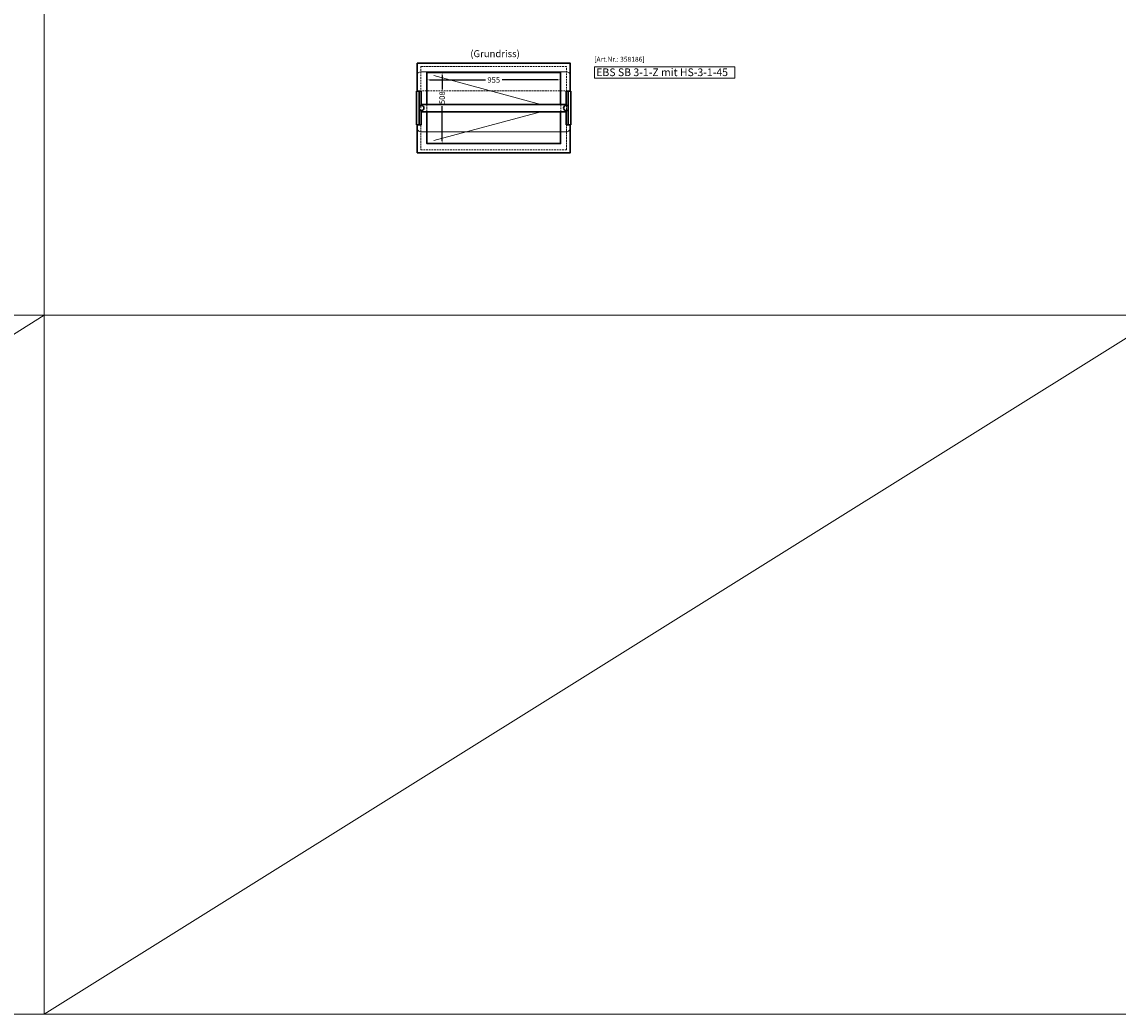
# Model space of a CAD drawing. Units: millimetres. Extents: x 0 to 71855, y 0 to 40383.
# Drawn here: x 47695 to 55535, y 0 to 7099 of the extents above; entities that cross this region are included whole.
import ezdxf
from ezdxf.enums import TextEntityAlignment as Align

# ---------------------------------------------------------------- set-up
doc = ezdxf.new("R2010")
doc.units = ezdxf.units.MM
doc.header["$LTSCALE"] = 2
doc.header["$PDMODE"] = 34
doc.header["$PDSIZE"] = 5
doc.linetypes.add('VERDECKT', pattern=[9.525, 6.35, -3.175])
for name, color, linetype, lineweight in [('A_BEMASSUNG', 1, 'Continuous', 13), ('A_GLAS', 4, 'Continuous', 20), ('A_HILFSLINIEN', 7, 'Continuous', 13), ('A_TEXT', 7, 'Continuous', 20), ('A_VERDECKT', 5, 'VERDECKT', 13), ('A_VOLL', 3, 'Continuous', 30)]:
    doc.layers.add(name, color=color, linetype=linetype, lineweight=lineweight)
doc.styles.add('ARIAL', font='arial.ttf')
doc.styles.add('Arial_35', font='arial.ttf', dxfattribs={"height": 35})
doc.styles.add('Arial_55', font='arial.ttf', dxfattribs={"height": 55})
doc.dimstyles.new('STANDARD_Bemassung', dxfattribs={"dimtxt": 40, "dimasz": 20, "dimexe": 10, "dimexo": 10, "dimgap": 15, "dimtad": 0, "dimdec": 0, "dimdsep": 46, "dimtxsty": 'ARIAL', "dimcen": 0.09, "dimclrt": 7, "dimazin": 0, "dimtfac": 1, "dimtdec": 0, "dimtmove": 2, "dimatfit": 3, "dimfxl": 1, "dimtolj": 1, "dimtzin": 0, "dimarcsym": 0})

# ---------------------------------------------------------------- blocks, each defined once
blk = doc.blocks.new('*D1308')
at = {"layer": 'A_BEMASSUNG', "color": 0, "lineweight": -2, "ltscale": 2, "transparency": 16777216}
for p, q in [((50591.8, 6685.9), (50591.8, 6673.8)), ((50611.8, 6683.8), (51010, 6683.8)), ((51526.8, 6683.8), (51128.7, 6683.8)), ((51546.8, 6684.5), (51546.8, 6673.8))]:
    blk.add_line(p, q, dxfattribs=at)
at = {"layer": 'A_BEMASSUNG', "color": 0, "ltscale": 2, "transparency": 16777216}
for points in [[(50611.8, 6687.1), (50611.8, 6680.4), (50591.8, 6683.8)], [(51526.8, 6687.1), (51526.8, 6680.4), (51546.8, 6683.8)]]:
    blk.add_solid(points, dxfattribs=at)
at = {"layer": 'DEFPOINTS', "color": 0, "ltscale": 2, "transparency": 16777216}
for p in [(50591.8, 6695.9), (51546.8, 6694.5), (51546.8, 6683.8)]:
    blk.add_point(p, dxfattribs=at)
at = {"layer": 'A_BEMASSUNG', "color": 7, "ltscale": 2, "transparency": 16777216, "insert": (51069.3, 6683.8), "char_height": 40, "attachment_point": 5, "style": 'ARIAL'}
blk.add_mtext('\\A1;955', dxfattribs=at)
blk = doc.blocks.new('*D1309')
at = {"layer": 'A_BEMASSUNG', "color": 0, "lineweight": -2, "ltscale": 2, "transparency": 16777216}
for p, q in [((50697.2, 6736.2), (50710.3, 6736.2)), ((50700.3, 6716.2), (50700.3, 6615.4)), ((50700.3, 6248.2), (50700.3, 6496.9)), ((50702.4, 6228.2), (50710.3, 6228.2))]:
    blk.add_line(p, q, dxfattribs=at)
at = {"layer": 'A_BEMASSUNG', "color": 0, "ltscale": 2, "transparency": 16777216}
for points in [[(50697, 6716.2), (50703.7, 6716.2), (50700.3, 6736.2)], [(50697, 6248.2), (50703.7, 6248.2), (50700.3, 6228.2)]]:
    blk.add_solid(points, dxfattribs=at)
at = {"layer": 'DEFPOINTS', "color": 0, "ltscale": 2, "transparency": 16777216}
for p in [(50687.2, 6736.2), (50692.4, 6228.2), (50700.3, 6228.2)]:
    blk.add_point(p, dxfattribs=at)
at = {"layer": 'A_BEMASSUNG', "color": 7, "ltscale": 2, "transparency": 16777216, "insert": (50700.3, 6556.2), "char_height": 40, "attachment_point": 5, "rotation": 90, "style": 'ARIAL'}
blk.add_mtext('\\A1;508', dxfattribs=at)

msp = doc.modelspace()

# ---------------------------------------------------------------- linework, layer by layer
at = {"layer": 'A_GLAS'}
for points in [[(51617.8, 6602.2), (51617.8, 6712.2, 0.414214), (51587.8, 6742.2), (50550.8, 6742.2, 0.414214), (50520.8, 6712.2), (50520.8, 6602.2)], [(50520.8, 6362.2), (50520.8, 6342.2, 0.414214), (50550.8, 6312.2), (51587.8, 6312.2, 0.414214), (51617.8, 6342.2), (51617.8, 6362.2)]]:
    msp.add_lwpolyline(points, format="xyb", dxfattribs=at)
at = {"layer": 'A_HILFSLINIEN', "color": 8, "ltscale": 2}
for p, q in [((39854.8, 0), (47854.8, 5000)), ((47854.8, 0), (55854.8, 5000))]:
    msp.add_line(p, q, dxfattribs=at)
for points in [[(39854.8, 15000), (47854.8, 15000), (47854.8, 0), (39854.8, 0)], [(47854.8, 15000), (55854.8, 15000), (55854.8, 0), (47854.8, 0)]]:
    msp.add_lwpolyline(points, close=True, dxfattribs=at)
at = {"layer": 'A_HILFSLINIEN'}
msp.add_lwpolyline([(51790.2, 6696.9), (52793.8, 6696.9), (52793.8, 6778), (51790.2, 6778)], close=True, dxfattribs=at)
at = {"layer": 'A_HILFSLINIEN', "color": 8, "ltscale": 2}
msp.add_lwpolyline([(39854.8, 5000), (71854.8, 5000)], dxfattribs=at)
at = {"layer": 'A_VERDECKT', "color": 144}
msp.add_line((50520.8, 6606), (51617.8, 6606), dxfattribs=at)
at = {"layer": 'A_VERDECKT'}
for points in [[(50548.3, 6184.2), (51590.3, 6184.2), (51590.3, 6780.2), (50548.3, 6780.2)], [(50590.3, 6226.7), (51548.3, 6226.7), (51548.3, 6737.7), (50590.3, 6737.7)]]:
    msp.add_lwpolyline(points, close=True, dxfattribs=at)
at = {"layer": 'A_VERDECKT', "ltscale": 2}
for centre in [(51515.3, 6738.2), (51533.3, 6738.2)]:
    msp.add_circle(centre, 4, dxfattribs=at)
at = {"layer": 'A_VOLL', "ltscale": 2}
for points in [[(50521.8, 6602.2), (50521.8, 6802.2), (51616.8, 6802.2), (51616.8, 6602.2)], [(51616.8, 6362.2), (51616.8, 6162.2), (50521.8, 6162.2), (50521.8, 6362.2)]]:
    msp.add_lwpolyline(points, dxfattribs=at)
at = {"layer": 'A_VOLL'}
for points in [[(51546.8, 6508.7), (51546.8, 6736.2), (50591.8, 6736.2), (50591.8, 6508.7)], [(50550.8, 6508.7), (51587.9, 6508.7)], [(51587.9, 6455.7), (50550.8, 6455.7)], [(50591.8, 6455.7), (50591.8, 6228.2), (51546.8, 6228.2), (51546.8, 6455.7)]]:
    msp.add_lwpolyline(points, dxfattribs=at)
at = {"layer": 'A_VOLL', "color": 94, "linetype": 'Continuous', "lineweight": 9}
for points in [[(51405.9, 6508.7), (50641.8, 6714.6)], [(51405.9, 6455.7), (50641.8, 6249.9)]]:
    msp.add_lwpolyline(points, dxfattribs=at)
at = {"layer": 'A_VOLL', "color": 85}
for points in [[(50518.1, 6602.2), (50536.1, 6602.2), (50536.1, 6362.2), (50518.1, 6362.2)], [(51602.6, 6602.2), (51620.6, 6602.2), (51620.6, 6362.2), (51602.6, 6362.2)]]:
    msp.add_lwpolyline(points, close=True, dxfattribs=at)
for points in [[(50536.1, 6602.2), (50550.8, 6602.2), (50550.8, 6501.2)], [(51602.6, 6602.2), (51587.9, 6602.2), (51587.9, 6501.2)], [(50550.8, 6463.2), (50550.8, 6362.2), (50536.1, 6362.2)], [(51587.9, 6463.2), (51587.9, 6362.2), (51602.6, 6362.2)]]:
    msp.add_lwpolyline(points, dxfattribs=at)
at = {"layer": 'A_VOLL', "color": 32}
for centre, start, end in [((50550.8, 6482.2), 219.21456, 140.78544), ((51587.8, 6482.2), 39.01477, 320.98523)]:
    msp.add_arc(centre, 19, start, end, dxfattribs=at)

# ---------------------------------------------------------------- texts
at = {"layer": 'A_HILFSLINIEN', "color": 152, "style": 'Arial_35'}
msp.add_text('[Art.Nr.: 358186] ', height=35, dxfattribs=at).set_placement((51788.2, 6813.8))
at = {"layer": 'A_HILFSLINIEN', "style": 'Arial_55'}
msp.add_text('EBS SB 3-1-Z mit HS-3-1-45', height=55, dxfattribs=at).set_placement((51802.4, 6710.8))
at = {"layer": 'A_TEXT', "style": 'ARIAL'}
msp.add_text('(Grundriss)', height=50, dxfattribs=at).set_placement((51078.7, 6864.8), align=Align.MIDDLE)

# ---------------------------------------------------------------- dimensions: what is measured, and where the dimension line sits
at = {"layer": 'A_BEMASSUNG', "ltscale": 2}
dim = msp.add_linear_dim(base=(51546.8, 6683.8), p1=(50591.8, 6695.9), p2=(51546.8, 6694.5), dimstyle='STANDARD_Bemassung', dxfattribs=at)
dim.commit()
dim.dimension.update_dxf_attribs({"geometry": '*D1308', "text_midpoint": (51069.3, 6683.8)})
dim = msp.add_linear_dim(base=(50700.3, 6228.2), p1=(50687.2, 6736.2), p2=(50692.4, 6228.2), angle=90, dimstyle='STANDARD_Bemassung', dxfattribs=at)
dim.commit()
dim.dimension.update_dxf_attribs({"geometry": '*D1309', "text_midpoint": (50700.3, 6556.2), "dimtype": 160})

doc.saveas('drawing.dxf')
